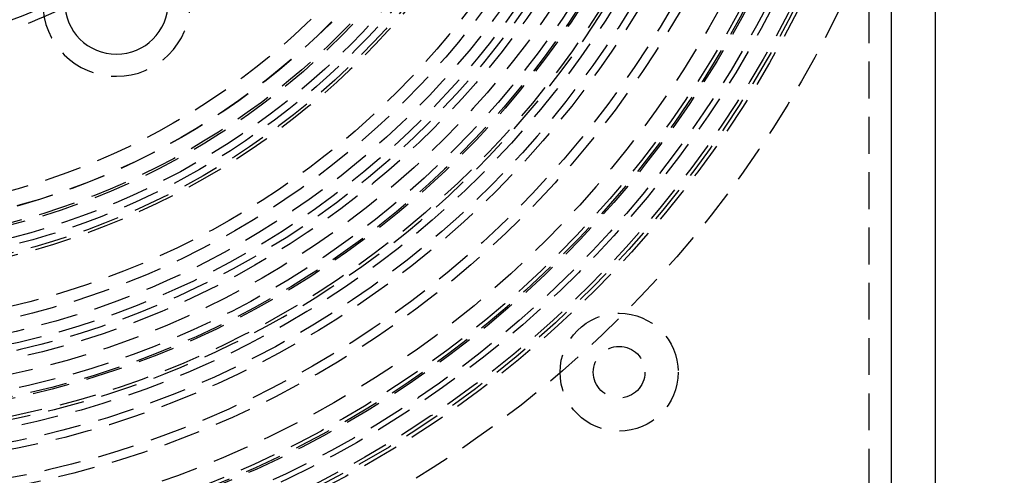
# Model space of a CAD drawing. Extents: x -250 to 250, y -550 to 528.
# Drawn here: x 13 to 80, y -365 to -334 of the extents above; entities that cross this region are included whole.
import ezdxf

# ---------------------------------------------------------------- set-up
doc = ezdxf.new("R2010")
doc.units = 0
doc.header["$LTSCALE"] = 10
doc.linetypes.add('VERDECKT', pattern=[0.375, 0.25, -0.125])
doc.layers.get('0').update_dxf_attribs({"linetype": 'CONTINUOUS'})
doc.layers.add('STEMPEL', color=3, linetype='CONTINUOUS')

# ---------------------------------------------------------------- blocks, each defined once
blk = doc.blocks.new('A$CAD07752A')
at = {"color": 3, "linetype": 'CONTINUOUS'}
for p, q in [((75, -75), (75, 75)), ((72, 72), (72, -72))]:
    blk.add_line(p, q, dxfattribs=at)
at = {"color": 1, "linetype": 'VERDECKT'}
blk.add_line((70.5, -69), (70.5, -5), dxfattribs=at)
for centre, radius in [((0, 0), 137.5), ((0, 0), 137.2138), ((0, 0), 75.9997), ((0, 0), 73.4997), ((0, 0), 73.2389), ((0, 0), 73), ((0, 0), 71.866), ((0, 0), 71.5), ((0, 0), 70.366), ((0, 0), 70.2516), ((0, 0), 70), ((0, 0), 68.7516), ((0, 0), 66.5), ((0, 0), 65.8779), ((0, 0), 64), ((0, 0), 64), ((0, 0), 63.5017), ((0, 0), 62.5), ((0, 0), 62.5), ((0, 0), 61.7986), ((0, 0), 60.6123), ((0, 0), 60.5), ((0, 0), 60), ((0, 0), 59), ((0, 0), 59), ((0, 0), 58), ((0, 0), 58), ((0, 0), 57.5), ((0, 0), 57), ((0, 0), 56.2321), ((0, 0), 55.3001), ((0, 0), 54.5), ((0, 0), 51.2), ((0, 0), 51), ((0, 0), 50.5), ((0, 0), 50), ((0, 0), 49.15), ((0, 0), 49), ((0, 0), 48.0154), ((0, 0), 48), ((0, 0), 46.9), ((0, 0), 35.8876), ((53.5633, -57.5633), 4), ((53.5633, -57.5633), 1.75)]:
    blk.add_circle(centre, radius, dxfattribs=at)
for centre, radius, start, end in [((0, 0), 62, 276.947957, 353.052043), ((19.5, -32.5), 5, 180, 0), ((0, 0), 36.5, 285.900797, 296.021538)]:
    blk.add_arc(centre, radius, start, end, dxfattribs=at)
at = {"color": 3, "linetype": 'CONTINUOUS'}
blk.add_arc((19.5, -32.5), 3.5, 180, 0, dxfattribs=at)

msp = doc.modelspace()

# ---------------------------------------------------------------- block references
at = {"layer": 'STEMPEL'}
msp.add_blockref('A$CAD07752A', (0, -300), dxfattribs=at)

doc.saveas('drawing.dxf')
